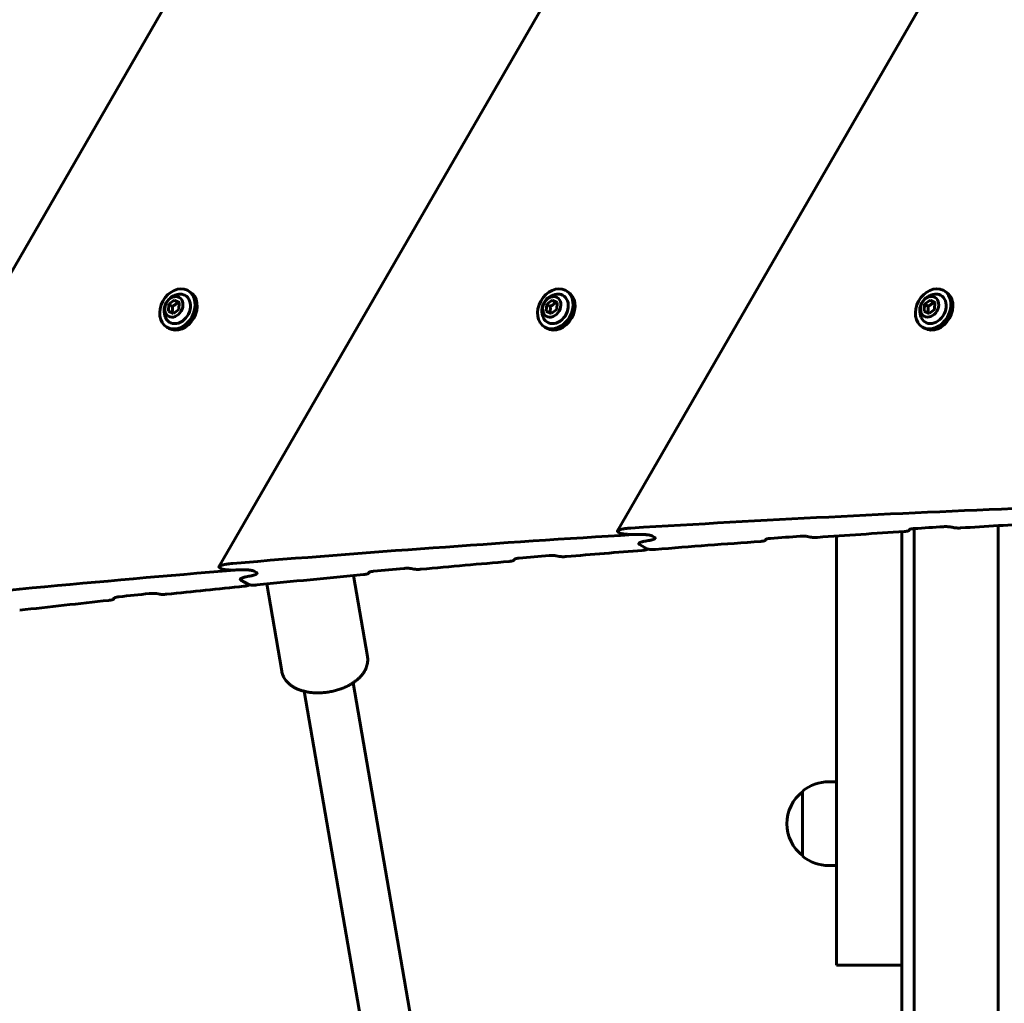
# Model space of a CAD drawing. Units: millimetres. Extents: x -9343 to 5664, y -1008 to 6424.
# Drawn here: x -6128 to -5811, y 2580 to 2897 of the extents above; entities that cross this region are included whole.
import ezdxf

# ---------------------------------------------------------------- set-up
doc = ezdxf.new("R2010")
doc.units = ezdxf.units.MM
doc.linetypes.add('K5LT_BASIC', pattern=[0])

msp = doc.modelspace()

# ---------------------------------------------------------------- linework, layer by layer
at = {"linetype": 'K5LT_BASIC', "lineweight": 60}
for p, q in [((-5353.65, 4161.18), (-6193.76, 2706)), ((-5301.16, 4041.34), (-6063.73, 2720.47)), ((-5246.96, 3924.47), (-5935.42, 2731.98)), ((-6073.72, 2809.39), (-6073.07, 2809.02)), ((-5952.04, 2809.4), (-5951.39, 2809.02)), ((-5830.36, 2809.41), (-5829.71, 2809.03)), ((-6079.86, 2804.98), (-6078.12, 2806.33)), ((-6078.12, 2806.33), (-6076.99, 2805.68)), ((-6078.12, 2806.33), (-6076.51, 2805.52)), ((-5958.19, 2804.98), (-5956.44, 2806.34)), ((-5956.44, 2806.34), (-5955.31, 2805.69)), ((-5956.44, 2806.34), (-5954.83, 2805.52)), ((-5836.51, 2804.99), (-5834.76, 2806.35)), ((-5834.76, 2806.35), (-5833.64, 2805.7)), ((-5834.76, 2806.35), (-5833.16, 2805.53)), ((-6080, 2802.81), (-6079.86, 2804.98)), ((-6079.86, 2804.98), (-6078.74, 2804.33)), ((-6076.65, 2803.35), (-6078.4, 2801.99)), ((-6076.51, 2805.52), (-6076.65, 2803.35)), ((-5958.33, 2802.81), (-5958.19, 2804.98)), ((-5958.19, 2804.98), (-5957.06, 2804.33)), ((-5954.97, 2803.35), (-5956.72, 2802)), ((-5954.83, 2805.52), (-5954.97, 2803.35)), ((-5836.65, 2802.82), (-5836.51, 2804.99)), ((-5836.51, 2804.99), (-5835.38, 2804.34)), ((-5833.3, 2803.36), (-5835.04, 2802.01)), ((-5833.16, 2805.53), (-5833.3, 2803.36)), ((-6078.4, 2801.99), (-6080, 2802.81)), ((-5956.72, 2802), (-5958.33, 2802.81)), ((-5835.04, 2802.01), (-5836.65, 2802.82)), ((-6080.52, 2797.62), (-6079.87, 2797.24)), ((-5958.84, 2797.62), (-5958.19, 2797.25)), ((-5837.16, 2797.63), (-5836.51, 2797.25)), ((-5812.84, 1045.26), (-5812.84, 2733.68)), ((-5935.25, 2731.64), (-5934.76, 2731.36)), ((-5924.22, 2730.36), (-5923.46, 2729.92)), ((-5924.22, 2730.36), (-5923.46, 2729.92)), ((-5864.84, 2730.35), (-5864.84, 2613.4)), ((-5843.84, 2731.75), (-5843.84, 2613.4)), ((-5841.36, 2732.48), (-5841.56, 2732.13)), ((-5839.84, 1911.03), (-5839.84, 2732.75)), ((-5928.54, 2728), (-5928.54, 2728)), ((-5928.54, 2728), (-5928.54, 2728)), ((-5928.36, 2727.67), (-5925.86, 2726.22)), ((-5928.36, 2727.67), (-5925.86, 2726.22)), ((-5923.29, 2729.59), (-5923.29, 2729.59)), ((-5887.58, 2729.32), (-5887.78, 2728.97)), ((-5925.74, 2726.17), (-5925.79, 2726.09)), ((-5968.56, 2722.9), (-5968.77, 2722.54)), ((-6063.56, 2720.13), (-6063.08, 2719.85)), ((-6052.43, 2719.02), (-6051.68, 2718.59)), ((-6052.43, 2719.02), (-6051.68, 2718.59)), ((-6051.51, 2718.25), (-6051.51, 2718.25)), ((-6015.93, 2691.58), (-6020.42, 2717.62)), ((-6015.38, 2718.69), (-6015.59, 2718.33)), ((-6056.85, 2716.5), (-6056.85, 2716.5)), ((-6056.85, 2716.5), (-6056.85, 2716.5)), ((-6056.68, 2716.16), (-6054.17, 2714.71)), ((-6056.68, 2716.16), (-6054.17, 2714.71)), ((-6054.06, 2714.66), (-6054.11, 2714.58)), ((-6043.52, 2686.82), (-6048.37, 2714.9)), ((-6097.44, 2710.42), (-6097.66, 2710.04)), ((-6020.54, 2683.06), (-5907.68, 2029.43)), ((-6036.31, 2680.34), (-5923.44, 2026.71)), ((-5867.34, 2651.19), (-5864.84, 2651.19)), ((-5875.82, 2648.19), (-5875.82, 2627.19)), ((-5867.34, 2624.19), (-5864.84, 2624.19)), ((-5864.84, 2613.4), (-5864.84, 2592.07)), ((-5843.84, 2613.4), (-5843.84, 2592.07)), ((-5864.84, 2592.07), (-5843.84, 2592.07)), ((-5843.84, 1918.56), (-5843.84, 2592.07))]:
    msp.add_line(p, q, dxfattribs=at)
for centre, radius, start, end in [((-6076.04, 2802.88), 5.38, 96.1113, 203.8885), ((-5954.36, 2802.89), 5.38, 96.1113, 203.8885), ((-5832.69, 2802.9), 5.38, 96.1113, 203.8885), ((-5867.34, 2637.69), 13.5, 90, 128.9424), ((-5867.84, 2637.69), 13, 127.8976, 180), ((-5867.84, 2637.69), 13, 180, 232.1024), ((-5867.34, 2637.69), 13.5, 231.0576, 270)]:
    msp.add_arc(centre, radius, start, end, dxfattribs=at)
for centre, major_axis, ratio, start_param, end_param in [((-6077.12, 2803.5), (3.4, 5.89), 0.779601, 0.041961, 3.141593), ((-6077.12, 2803.5), (3.4, 5.89), 0.779601, 3.141593, 6.283185), ((-6077.12, 2803.5), (3.4, 5.89), 0.779601, 0, 0.041961), ((-5955.44, 2803.51), (3.4, 5.89), 0.779601, 0.041961, 3.141593), ((-5955.44, 2803.51), (3.4, 5.89), 0.779601, 3.141593, 6.283185), ((-5955.44, 2803.51), (3.4, 5.89), 0.779601, 0, 0.041961), ((-5833.76, 2803.52), (3.4, 5.89), 0.779601, 0.041961, 3.141593), ((-5833.76, 2803.52), (3.4, 5.89), 0.779601, 3.141593, 6.283185), ((-5833.76, 2803.52), (3.4, 5.89), 0.779601, 0, 0.041961), ((-6077.12, 2803.5), (2.5, 4.33), 0.779601, 2.624481, 6.325147), ((-6076.47, 2803.13), (3.4, 5.89), 0.779601, 3.141593, 6.283185), ((-6077.12, 2803.5), (2.5, 4.33), 0.779601, 0.041961, 0.517112), ((-5955.44, 2803.51), (2.5, 4.33), 0.779601, 2.624481, 6.325147), ((-5954.79, 2803.14), (3.4, 5.89), 0.779601, 3.141593, 6.283185), ((-5955.44, 2803.51), (2.5, 4.33), 0.779601, 0.041961, 0.517112), ((-5833.76, 2803.52), (2.5, 4.33), 0.779601, 2.624481, 6.325147), ((-5833.11, 2803.14), (3.4, 5.89), 0.779601, 3.141593, 6.283185), ((-5833.76, 2803.52), (2.5, 4.33), 0.779601, 0.041961, 0.517112), ((-7057.64, -5229.68), (4197.51, 7270.27), 0.780287, 0.458392, 0.476694), ((-7139.55, -5182.39), (4197.5, 7270.28), 0.752661, 0.463354, 0.464759), ((-4520.24, -6694.65), (11335.34, -6544.24), 0.641387, -4.249417, -4.249341), ((-7138.39, -5183.06), (4197.5, 7270.28), 0.752661, 0.459134, 0.462711), ((-7054.3, -5231.61), (4197.51, 7270.27), 0.780287, 0.477075, 0.495556), ((-7139.55, -5182.39), (4197.5, 7270.28), 0.752661, 0.470167, 0.471576), ((-4484.56, -6715.25), (11335.34, -6544.24), 0.641387, -4.242605, -4.242529), ((-7138.39, -5183.06), (4197.5, 7270.28), 0.752661, 0.465402, 0.469522), ((-9768.44, -3664.6), (4197.35, 7270.37), 0.053798, -0.465119, -0.465044), ((-7599.71, -4916.72), (-4197.46, -7270.3), 0.615787, 3.618407, 3.61867), ((-7599.71, -4916.72), (-4197.46, -7270.3), 0.615787, 3.618407, 3.61867), ((-7138.39, -5183.06), (4197.5, 7270.28), 0.752661, 0.472222, 0.477216), ((-9804.12, -3644), (4197.35, 7270.37), 0.053798, -0.471938, -0.471863), ((-7139.55, -5182.39), (4197.5, 7270.28), 0.752661, 0.482085, 0.483503), ((-4422.46, -6751.1), (11335.34, -6544.24), 0.641387, -4.230689, -4.230613), ((-7138.39, -5183.06), (4197.5, 7270.28), 0.752661, 0.477825, 0.481436), ((-7138.39, -5183.06), (4197.5, 7270.28), 0.752661, 0.484153, 0.488312), ((-9866.22, -3608.15), (4197.35, 7270.37), 0.053798, -0.483867, -0.483791), ((-7050.95, -5233.55), (4197.51, 7270.27), 0.780287, 0.49594, 0.514612), ((-7616.3, -4907.14), (-4197.46, -7270.3), 0.615787, 3.63727, 3.637536), ((-7616.3, -4907.14), (-4197.46, -7270.3), 0.615787, 3.63727, 3.637536), ((-7138.39, -5183.06), (4197.5, 7270.28), 0.752661, 0.49104, 0.496083), ((-9901.89, -3587.55), (4197.35, 7270.37), 0.053798, -0.490753, -0.490676), ((-7139.55, -5182.39), (4197.5, 7270.28), 0.752661, 0.488964, 0.490387), ((-4386.79, -6771.7), (11335.34, -6544.24), 0.641387, -4.223811, -4.223735), ((-7138.39, -5183.06), (4197.5, 7270.28), 0.752661, 0.496698, 0.500345), ((-7139.55, -5182.39), (4197.5, 7270.28), 0.752661, 0.501001, 0.502433), ((-4324.68, -6807.56), (11335.34, -6544.24), 0.641387, -4.211777, -4.2117), ((-7138.39, -5183.06), (4197.5, 7270.28), 0.752661, 0.50309, 0.507293), ((-9964, -3551.69), (4197.35, 7270.37), 0.053798, -0.502801, -0.502725)]:
    msp.add_ellipse(centre, major_axis=major_axis, ratio=ratio, start_param=start_param, end_param=end_param, dxfattribs=at)
for centre in [(-6078.26, 2804.16), (-5956.58, 2804.17), (-5834.9, 2804.18)]:
    msp.add_ellipse(centre, major_axis=(1.75, 3.03), ratio=0.779601, dxfattribs=at)
for points, knots in [([(-6078.74, 2804.33), (-6078.73, 2804.22), (-6078.71, 2803.99), (-6078.7, 2803.69), (-6078.7, 2803.42), (-6078.7, 2803.21), (-6078.72, 2803), (-6078.74, 2802.81), (-6078.79, 2802.54), (-6078.83, 2802.35), (-6078.86, 2802.22)], [0, 0, 0, 0, 1.605768, 3.360343, 4.381936, 5.70692, 6.616136, 7.694838, 8.731653, 11, 11, 11, 11]), ([(-6076.99, 2805.68), (-6077.09, 2805.57), (-6077.24, 2805.41), (-6077.46, 2805.2), (-6077.64, 2805.05), (-6077.84, 2804.89), (-6078.07, 2804.73), (-6078.36, 2804.54), (-6078.6, 2804.4), (-6078.74, 2804.33)], [0, 0, 0, 0, 2.235811, 3.137401, 4.296491, 5.404468, 6.543365, 7.976689, 10, 10, 10, 10]), ([(-6076.52, 2805.44), (-6076.64, 2805.5), (-6076.79, 2805.58), (-6076.95, 2805.66), (-6076.99, 2805.68)], [0, 0, 0, 0, 3.880793, 5, 5, 5, 5]), ([(-5957.06, 2804.33), (-5957.05, 2804.22), (-5957.03, 2804), (-5957.02, 2803.7), (-5957.02, 2803.43), (-5957.03, 2803.22), (-5957.05, 2803.01), (-5957.07, 2802.82), (-5957.11, 2802.55), (-5957.15, 2802.36), (-5957.18, 2802.23)], [0, 0, 0, 0, 1.605768, 3.360343, 4.381936, 5.70692, 6.616136, 7.694838, 8.731653, 11, 11, 11, 11]), ([(-5955.31, 2805.69), (-5955.41, 2805.58), (-5955.56, 2805.42), (-5955.79, 2805.21), (-5955.96, 2805.05), (-5956.16, 2804.9), (-5956.39, 2804.73), (-5956.69, 2804.54), (-5956.92, 2804.41), (-5957.06, 2804.33)], [0, 0, 0, 0, 2.235811, 3.137401, 4.296491, 5.404468, 6.543365, 7.976689, 10, 10, 10, 10]), ([(-5954.84, 2805.44), (-5954.96, 2805.5), (-5955.12, 2805.59), (-5955.28, 2805.67), (-5955.31, 2805.69)], [0, 0, 0, 0, 3.880793, 5, 5, 5, 5]), ([(-5835.38, 2804.34), (-5835.37, 2804.23), (-5835.35, 2804), (-5835.34, 2803.71), (-5835.34, 2803.44), (-5835.35, 2803.23), (-5835.37, 2803.01), (-5835.39, 2802.83), (-5835.43, 2802.56), (-5835.47, 2802.37), (-5835.5, 2802.24)], [0, 0, 0, 0, 1.605768, 3.360343, 4.381936, 5.70692, 6.616136, 7.694838, 8.731653, 11, 11, 11, 11]), ([(-5833.64, 2805.7), (-5833.74, 2805.58), (-5833.89, 2805.42), (-5834.11, 2805.21), (-5834.28, 2805.06), (-5834.48, 2804.9), (-5834.71, 2804.74), (-5835.01, 2804.55), (-5835.24, 2804.42), (-5835.38, 2804.34)], [0, 0, 0, 0, 2.235811, 3.137401, 4.296491, 5.404468, 6.543365, 7.976689, 10, 10, 10, 10]), ([(-5833.16, 2805.45), (-5833.28, 2805.51), (-5833.44, 2805.59), (-5833.6, 2805.68), (-5833.64, 2805.7)], [0, 0, 0, 0, 3.880793, 5, 5, 5, 5]), ([(-5830.39, 2733.35), (-5830.21, 2733.36), (-5829.97, 2733.37), (-5829.64, 2733.37), (-5829.42, 2733.37), (-5829.19, 2733.36), (-5829, 2733.36), (-5828.83, 2733.34), (-5828.68, 2733.33), (-5828.52, 2733.32), (-5828.34, 2733.3), (-5828.18, 2733.27), (-5828.1, 2733.25), (-5828.08, 2733.25)], [0, 0, 0, 0, 3.621345, 4.743441, 6.338795, 7.768341, 8.763934, 9.80597, 10.683825, 11.342687, 12.625987, 13.633979, 14, 14, 14, 14]), ([(-5935.42, 2731.98), (-5935.43, 2731.96), (-5935.44, 2731.93), (-5935.45, 2731.89), (-5935.44, 2731.84), (-5935.42, 2731.79), (-5935.37, 2731.74), (-5935.32, 2731.69), (-5935.28, 2731.66), (-5935.25, 2731.64)], [0, 0, 0, 0, 1.884957, 2.897322, 4.00748, 6.316529, 7.402363, 8.347262, 10, 10, 10, 10]), ([(-5931.07, 2732.91), (-5931.42, 2732.89), (-5931.93, 2732.85), (-5932.57, 2732.78), (-5933, 2732.73), (-5933.4, 2732.67), (-5933.76, 2732.6), (-5934.03, 2732.55), (-5934.23, 2732.5), (-5934.39, 2732.46), (-5934.55, 2732.42), (-5934.71, 2732.37), (-5934.85, 2732.32), (-5934.96, 2732.28), (-5935.05, 2732.24), (-5935.14, 2732.2), (-5935.24, 2732.14), (-5935.33, 2732.08), (-5935.38, 2732.03), (-5935.41, 2731.99), (-5935.42, 2731.98)], [0, 0, 0, 0, 3.950676, 5.80801, 7.586146, 9.29747, 10.889271, 12.358846, 13.042924, 13.896969, 14.711466, 15.485472, 16.501652, 17.081726, 17.622708, 18.124192, 19.046717, 19.735051, 20.532977, 21, 21, 21, 21]), ([(-5934.76, 2731.36), (-5934.71, 2731.33), (-5934.6, 2731.28), (-5934.44, 2731.23), (-5934.3, 2731.19), (-5934.2, 2731.16), (-5934.01, 2731.11), (-5933.74, 2731.06), (-5933.48, 2731.02), (-5933.2, 2730.98), (-5932.97, 2730.96), (-5932.64, 2730.92), (-5932.26, 2730.89), (-5931.79, 2730.87), (-5931.27, 2730.85), (-5930.65, 2730.84), (-5930.05, 2730.84), (-5929.64, 2730.86), (-5929.49, 2730.86)], [0, 0, 0, 0, 0.871343, 1.663421, 1.900163, 2.387195, 2.795461, 3.895828, 5.098094, 5.450949, 6.6509, 7.424174, 8.862131, 10.464841, 12.303048, 14.387473, 17.215503, 19, 19, 19, 19]), ([(-5924.22, 2730.36), (-5924.27, 2730.39), (-5924.38, 2730.44), (-5924.54, 2730.49), (-5924.67, 2730.53), (-5924.78, 2730.56), (-5924.97, 2730.61), (-5925.23, 2730.66), (-5925.5, 2730.7), (-5925.77, 2730.74), (-5926, 2730.76), (-5926.34, 2730.8), (-5926.72, 2730.83), (-5927.2, 2730.85), (-5927.72, 2730.87), (-5928.24, 2730.88), (-5928.75, 2730.88), (-5929.25, 2730.87), (-5929.79, 2730.85), (-5930.17, 2730.83), (-5930.37, 2730.82)], [0, 0, 0, 0, 0.815533, 1.556882, 1.778464, 2.234326, 2.61648, 3.646567, 4.772215, 5.102604, 6.226178, 6.95027, 8.30264, 9.832956, 11.58972, 13.507402, 15.130678, 16.827611, 18.748202, 21, 21, 21, 21]), ([(-5929.49, 2730.86), (-5929.26, 2730.87), (-5928.95, 2730.88), (-5928.36, 2730.88), (-5927.86, 2730.88), (-5927.3, 2730.86), (-5926.93, 2730.84), (-5926.6, 2730.82), (-5926.26, 2730.79), (-5925.93, 2730.76), (-5925.64, 2730.72), (-5925.37, 2730.68), (-5925.13, 2730.64), (-5924.88, 2730.59), (-5924.73, 2730.55), (-5924.57, 2730.5), (-5924.45, 2730.46), (-5924.32, 2730.41), (-5924.26, 2730.38), (-5924.22, 2730.36)], [0, 0, 0, 0, 2.81695, 3.697395, 6.98073, 8.491593, 9.859743, 11.083923, 12.140329, 13.508442, 14.580816, 15.173086, 16.432909, 17.089403, 17.851593, 18.155492, 18.965335, 19.288184, 20, 20, 20, 20]), ([(-5876.55, 2730.28), (-5876.37, 2730.29), (-5876.13, 2730.3), (-5875.8, 2730.31), (-5875.58, 2730.31), (-5875.35, 2730.31), (-5875.16, 2730.3), (-5874.99, 2730.29), (-5874.84, 2730.28), (-5874.68, 2730.26), (-5874.5, 2730.24), (-5874.34, 2730.22), (-5874.26, 2730.2), (-5874.23, 2730.2)], [0, 0, 0, 0, 3.610931, 4.730248, 6.321791, 7.748363, 8.742327, 9.783114, 10.660803, 11.320302, 12.60884, 13.628484, 14, 14, 14, 14]), ([(-5873.33, 2730), (-5873.27, 2729.99), (-5873.15, 2729.97), (-5872.96, 2729.94), (-5872.76, 2729.92), (-5872.54, 2729.91), (-5872.29, 2729.9), (-5871.99, 2729.89), (-5871.7, 2729.89), (-5871.36, 2729.9), (-5871.14, 2729.91), (-5871.02, 2729.92)], [0, 0, 0, 0, 0.815184, 1.830609, 2.726184, 3.706177, 5.070232, 6.442382, 8.333618, 9.75364, 12, 12, 12, 12]), ([(-5843.1, 2731.8), (-5842.98, 2731.8), (-5842.76, 2731.82), (-5842.47, 2731.86), (-5842.25, 2731.89), (-5842.09, 2731.92), (-5841.96, 2731.95), (-5841.86, 2731.97), (-5841.78, 2732), (-5841.72, 2732.03), (-5841.66, 2732.05), (-5841.61, 2732.08), (-5841.58, 2732.11), (-5841.56, 2732.13), (-5841.56, 2732.13)], [0, 0, 0, 0, 2.64916, 5.138538, 6.86719, 8.416166, 9.494816, 10.622942, 11.357787, 12.181868, 13.042195, 13.801677, 14.51653, 15, 15, 15, 15]), ([(-5841.44, 2732.41), (-5841.43, 2732.42), (-5841.41, 2732.44), (-5841.38, 2732.47), (-5841.33, 2732.49), (-5841.29, 2732.51), (-5841.23, 2732.54), (-5841.16, 2732.56), (-5841.07, 2732.58), (-5840.96, 2732.61), (-5840.81, 2732.64), (-5840.59, 2732.68), (-5840.34, 2732.71), (-5840.08, 2732.73), (-5839.94, 2732.74), (-5839.89, 2732.74)], [0, 0, 0, 0, 0.811642, 1.529371, 2.154899, 2.910566, 3.640677, 4.461624, 5.458726, 6.477764, 8.165103, 9.774989, 12.514879, 14.946563, 16, 16, 16, 16]), ([(-5827.18, 2733.05), (-5827.13, 2733.04), (-5827.02, 2733.02), (-5826.86, 2733), (-5826.7, 2732.98), (-5826.56, 2732.96), (-5826.38, 2732.95), (-5826.14, 2732.94), (-5825.9, 2732.93), (-5825.61, 2732.93), (-5825.28, 2732.93), (-5825.01, 2732.94), (-5824.88, 2732.95)], [0, 0, 0, 0, 0.745642, 1.722285, 2.546081, 3.204009, 3.991957, 5.424198, 7.100773, 8.089342, 10.379347, 13, 13, 13, 13]), ([(-5928.54, 2728), (-5928.56, 2727.97), (-5928.57, 2727.92), (-5928.55, 2727.85), (-5928.53, 2727.81), (-5928.49, 2727.77), (-5928.44, 2727.72), (-5928.39, 2727.69), (-5928.36, 2727.67)], [0, 0, 0, 0, 3.3918, 4.295108, 5.54209, 6.381241, 7.816619, 9, 9, 9, 9]), ([(-5928.54, 2728), (-5928.55, 2727.97), (-5928.57, 2727.92), (-5928.55, 2727.85), (-5928.52, 2727.8), (-5928.48, 2727.75), (-5928.42, 2727.71), (-5928.38, 2727.68), (-5928.36, 2727.67)], [0, 0, 0, 0, 3.031585, 4.710112, 5.712576, 6.941451, 8.195559, 9, 9, 9, 9]), ([(-5926.69, 2728.66), (-5926.83, 2728.64), (-5927.09, 2728.59), (-5927.42, 2728.51), (-5927.68, 2728.44), (-5927.86, 2728.38), (-5928.02, 2728.33), (-5928.15, 2728.28), (-5928.26, 2728.22), (-5928.36, 2728.17), (-5928.43, 2728.12), (-5928.49, 2728.06), (-5928.52, 2728.02), (-5928.54, 2728)], [0, 0, 0, 0, 2.353201, 4.561708, 6.105517, 7.50275, 8.354457, 9.553201, 10.65249, 11.347185, 12.365972, 13.028907, 14, 14, 14, 14]), ([(-5926.69, 2728.66), (-5926.83, 2728.64), (-5927.07, 2728.59), (-5927.38, 2728.52), (-5927.61, 2728.46), (-5927.8, 2728.4), (-5927.93, 2728.36), (-5928.05, 2728.31), (-5928.16, 2728.27), (-5928.29, 2728.21), (-5928.38, 2728.16), (-5928.44, 2728.11), (-5928.49, 2728.06), (-5928.52, 2728.02), (-5928.54, 2728)], [0, 0, 0, 0, 2.596682, 4.427453, 6.147851, 7.374759, 8.663554, 9.107683, 10.378412, 11.529944, 12.607968, 13.308707, 13.995137, 15, 15, 15, 15]), ([(-5923.29, 2729.59), (-5923.3, 2729.57), (-5923.33, 2729.54), (-5923.39, 2729.48), (-5923.45, 2729.44), (-5923.56, 2729.38), (-5923.66, 2729.32), (-5923.8, 2729.27), (-5923.94, 2729.22), (-5924.13, 2729.16), (-5924.4, 2729.09), (-5924.74, 2729.01), (-5925.02, 2728.95), (-5925.14, 2728.93)], [0, 0, 0, 0, 0.877248, 1.47076, 2.371871, 3.285963, 4.556798, 5.219773, 6.611306, 7.589811, 9.228074, 11.987356, 14, 14, 14, 14]), ([(-5923.29, 2729.59), (-5923.3, 2729.57), (-5923.33, 2729.53), (-5923.39, 2729.48), (-5923.44, 2729.44), (-5923.52, 2729.39), (-5923.6, 2729.35), (-5923.7, 2729.31), (-5923.79, 2729.27), (-5923.94, 2729.22), (-5924.12, 2729.16), (-5924.42, 2729.08), (-5924.76, 2729), (-5925.03, 2728.95), (-5925.14, 2728.93)], [0, 0, 0, 0, 0.99874, 1.619292, 2.52854, 3.1231, 4.219625, 4.857539, 5.761434, 6.7019, 8.352274, 9.946876, 13.08045, 15, 15, 15, 15]), ([(-5923.46, 2729.92), (-5923.44, 2729.91), (-5923.4, 2729.88), (-5923.36, 2729.85), (-5923.32, 2729.81), (-5923.29, 2729.77), (-5923.27, 2729.72), (-5923.26, 2729.66), (-5923.28, 2729.62), (-5923.29, 2729.59)], [0, 0, 0, 0, 1.01644, 2.264946, 3.038098, 4.396308, 5.812281, 7.285726, 10, 10, 10, 10]), ([(-5923.46, 2729.92), (-5923.42, 2729.9), (-5923.36, 2729.86), (-5923.31, 2729.8), (-5923.28, 2729.75), (-5923.26, 2729.68), (-5923.27, 2729.62), (-5923.29, 2729.59)], [0, 0, 0, 0, 1.574426, 2.884822, 3.603989, 5.456324, 8, 8, 8, 8]), ([(-5889.33, 2728.62), (-5889.21, 2728.62), (-5888.99, 2728.64), (-5888.7, 2728.68), (-5888.47, 2728.72), (-5888.31, 2728.75), (-5888.18, 2728.78), (-5888.09, 2728.8), (-5888.01, 2728.83), (-5887.94, 2728.86), (-5887.88, 2728.88), (-5887.83, 2728.91), (-5887.8, 2728.94), (-5887.78, 2728.96), (-5887.78, 2728.97)], [0, 0, 0, 0, 2.641156, 5.124102, 6.848587, 8.394305, 9.471161, 10.597904, 11.332439, 12.157208, 13.019748, 13.784419, 14.508198, 15, 15, 15, 15]), ([(-5887.65, 2729.25), (-5887.64, 2729.26), (-5887.63, 2729.28), (-5887.58, 2729.31), (-5887.53, 2729.34), (-5887.48, 2729.36), (-5887.42, 2729.39), (-5887.35, 2729.41), (-5887.24, 2729.44), (-5887.11, 2729.47), (-5886.93, 2729.5), (-5886.67, 2729.54), (-5886.38, 2729.58), (-5886.17, 2729.59), (-5886.1, 2729.6)], [0, 0, 0, 0, 0.750661, 1.496531, 2.308974, 2.971852, 3.55188, 4.400382, 5.507558, 6.826537, 8.150327, 10.23171, 13.525392, 15, 15, 15, 15]), ([(-5957.44, 2724.03), (-5957.26, 2724.05), (-5957.02, 2724.06), (-5956.69, 2724.07), (-5956.46, 2724.07), (-5956.24, 2724.07), (-5956.05, 2724.07), (-5955.88, 2724.06), (-5955.73, 2724.05), (-5955.56, 2724.04), (-5955.39, 2724.02), (-5955.22, 2724), (-5955.14, 2723.98), (-5955.11, 2723.97)], [0, 0, 0, 0, 3.592354, 4.706698, 6.291435, 7.712698, 8.703755, 9.742314, 10.619706, 11.280338, 12.578204, 13.48355, 14, 14, 14, 14]), ([(-5954.2, 2723.79), (-5954.14, 2723.78), (-5954.02, 2723.76), (-5953.83, 2723.73), (-5953.63, 2723.72), (-5953.41, 2723.7), (-5953.16, 2723.69), (-5952.85, 2723.69), (-5952.56, 2723.69), (-5952.21, 2723.71), (-5952, 2723.72), (-5951.87, 2723.73)], [0, 0, 0, 0, 0.807303, 1.812536, 2.6989, 3.668563, 5.019287, 6.384321, 8.40139, 9.719366, 12, 12, 12, 12]), ([(-5927.35, 2725.73), (-5927.22, 2725.74), (-5927.01, 2725.76), (-5926.74, 2725.79), (-5926.55, 2725.82), (-5926.38, 2725.86), (-5926.25, 2725.88), (-5926.13, 2725.91), (-5926.04, 2725.94), (-5925.96, 2725.97), (-5925.9, 2726), (-5925.86, 2726.03), (-5925.81, 2726.06), (-5925.8, 2726.08), (-5925.79, 2726.09)], [0, 0, 0, 0, 2.782246, 4.726183, 6.541878, 7.650535, 9.14321, 10.026367, 11.184419, 12.1361, 12.669382, 13.54233, 14.264923, 15, 15, 15, 15]), ([(-5925.79, 2726.09), (-5925.78, 2726.1), (-5925.78, 2726.11), (-5925.78, 2726.13), (-5925.78, 2726.15), (-5925.79, 2726.17), (-5925.8, 2726.19), (-5925.82, 2726.2), (-5925.84, 2726.22), (-5925.86, 2726.22)], [0, 0, 0, 0, 1.784646, 3.209062, 4.762378, 6.22819, 7.303255, 8.254933, 10, 10, 10, 10]), ([(-5925.86, 2726.22), (-5925.84, 2726.21), (-5925.79, 2726.19), (-5925.73, 2726.17), (-5925.66, 2726.15), (-5925.59, 2726.13), (-5925.51, 2726.11), (-5925.41, 2726.1), (-5925.32, 2726.08), (-5925.2, 2726.07), (-5925.1, 2726.06), (-5924.95, 2726.04), (-5924.79, 2726.03), (-5924.57, 2726.02), (-5924.31, 2726.01), (-5923.96, 2726.02), (-5923.59, 2726.03), (-5923.34, 2726.04), (-5923.21, 2726.05)], [0, 0, 0, 0, 0.681272, 1.261137, 1.481681, 2.209827, 2.670255, 3.151609, 4.15284, 4.503888, 5.451693, 6.191182, 7.535605, 8.569834, 10.735528, 12.972817, 16.035326, 19, 19, 19, 19]), ([(-6059.31, 2721.53), (-6059.66, 2721.5), (-6060.17, 2721.45), (-6060.81, 2721.37), (-6061.25, 2721.3), (-6061.66, 2721.23), (-6062.02, 2721.16), (-6062.34, 2721.09), (-6062.62, 2721.01), (-6062.86, 2720.94), (-6063.07, 2720.87), (-6063.25, 2720.8), (-6063.39, 2720.74), (-6063.49, 2720.68), (-6063.56, 2720.64), (-6063.61, 2720.6), (-6063.65, 2720.57), (-6063.69, 2720.53), (-6063.72, 2720.5), (-6063.73, 2720.47)], [0, 0, 0, 0, 3.725741, 5.482007, 7.166265, 8.789558, 10.301223, 11.697391, 12.961386, 14.136449, 15.196758, 16.163204, 17.035033, 17.854596, 18.244093, 18.615078, 18.978779, 19.327953, 20, 20, 20, 20]), ([(-5970.34, 2722.17), (-5970.22, 2722.18), (-5969.99, 2722.2), (-5969.7, 2722.24), (-5969.48, 2722.28), (-5969.32, 2722.31), (-5969.18, 2722.34), (-5969.09, 2722.37), (-5969, 2722.4), (-5968.94, 2722.43), (-5968.87, 2722.46), (-5968.82, 2722.49), (-5968.79, 2722.52), (-5968.77, 2722.54), (-5968.77, 2722.54)], [0, 0, 0, 0, 2.626891, 5.098342, 6.815383, 8.355289, 9.428945, 10.553219, 11.287198, 12.113196, 12.979682, 13.753612, 14.493314, 15, 15, 15, 15]), ([(-5968.64, 2722.83), (-5968.63, 2722.85), (-5968.61, 2722.87), (-5968.58, 2722.89), (-5968.55, 2722.91), (-5968.51, 2722.93), (-5968.45, 2722.96), (-5968.37, 2722.99), (-5968.27, 2723.02), (-5968.15, 2723.05), (-5968.05, 2723.08), (-5967.9, 2723.11), (-5967.65, 2723.15), (-5967.36, 2723.19), (-5967.14, 2723.21), (-5967.07, 2723.21)], [0, 0, 0, 0, 0.78129, 1.556767, 1.894809, 2.46344, 3.27589, 4.130341, 5.432235, 6.689859, 7.739015, 8.58467, 10.840082, 14.39525, 16, 16, 16, 16]), ([(-6063.73, 2720.47), (-6063.74, 2720.45), (-6063.76, 2720.41), (-6063.76, 2720.36), (-6063.75, 2720.32), (-6063.73, 2720.27), (-6063.69, 2720.23), (-6063.64, 2720.18), (-6063.6, 2720.15), (-6063.56, 2720.13)], [0, 0, 0, 0, 2.315285, 3.466852, 4.851915, 6.216629, 7.561022, 8.435338, 10, 10, 10, 10]), ([(-6063.08, 2719.85), (-6063.03, 2719.82), (-6062.91, 2719.77), (-6062.76, 2719.72), (-6062.62, 2719.68), (-6062.52, 2719.65), (-6062.33, 2719.61), (-6062.07, 2719.56), (-6061.81, 2719.53), (-6061.54, 2719.49), (-6061.31, 2719.47), (-6060.98, 2719.44), (-6060.61, 2719.42), (-6060.14, 2719.4), (-6059.61, 2719.39), (-6058.97, 2719.39), (-6058.34, 2719.41), (-6057.91, 2719.43), (-6057.75, 2719.44)], [0, 0, 0, 0, 0.856034, 1.634085, 1.866609, 2.344587, 2.744899, 3.821936, 4.995316, 5.339276, 6.508401, 7.261561, 8.667109, 10.253998, 12.101176, 14.229156, 17.146892, 19, 19, 19, 19]), ([(-6052.43, 2719.02), (-6052.48, 2719.05), (-6052.59, 2719.11), (-6052.75, 2719.16), (-6052.88, 2719.2), (-6052.98, 2719.22), (-6053.13, 2719.26), (-6053.29, 2719.29), (-6053.51, 2719.32), (-6053.72, 2719.35), (-6053.98, 2719.39), (-6054.22, 2719.41), (-6054.47, 2719.43), (-6054.7, 2719.45), (-6054.98, 2719.46), (-6055.26, 2719.47), (-6055.63, 2719.48), (-6056.05, 2719.49), (-6056.53, 2719.48), (-6057.12, 2719.47), (-6057.82, 2719.44), (-6058.37, 2719.4), (-6058.65, 2719.38)], [0, 0, 0, 0, 0.877221, 1.674536, 1.912811, 2.378651, 2.733689, 3.556603, 4.000255, 5.00408, 5.681261, 6.706814, 7.486393, 8.216292, 9.033718, 10.44778, 11.150855, 13.00212, 14.980511, 16.445654, 19.593615, 23, 23, 23, 23]), ([(-6057.75, 2719.44), (-6057.51, 2719.45), (-6057.18, 2719.47), (-6056.54, 2719.48), (-6056.01, 2719.49), (-6055.43, 2719.48), (-6055.04, 2719.46), (-6054.69, 2719.45), (-6054.34, 2719.42), (-6054.01, 2719.39), (-6053.73, 2719.36), (-6053.48, 2719.32), (-6053.27, 2719.29), (-6053.04, 2719.24), (-6052.87, 2719.19), (-6052.7, 2719.14), (-6052.56, 2719.09), (-6052.47, 2719.04), (-6052.43, 2719.02)], [0, 0, 0, 0, 2.861048, 3.744602, 7.006461, 8.497708, 9.838717, 11.030143, 12.046845, 13.346989, 14.339414, 14.870749, 15.773911, 16.432544, 17.223204, 17.589304, 18.387205, 19, 19, 19, 19]), ([(-6051.51, 2718.25), (-6051.53, 2718.23), (-6051.56, 2718.19), (-6051.61, 2718.14), (-6051.66, 2718.1), (-6051.72, 2718.06), (-6051.8, 2718.02), (-6051.9, 2717.97), (-6052.01, 2717.92), (-6052.17, 2717.85), (-6052.38, 2717.78), (-6052.73, 2717.68), (-6053.08, 2717.6), (-6053.33, 2717.55), (-6053.39, 2717.53)], [0, 0, 0, 0, 1.010612, 1.718969, 2.456487, 2.926816, 3.667945, 4.732587, 5.720368, 6.532354, 8.488114, 10.417714, 13.861238, 15, 15, 15, 15]), ([(-6051.51, 2718.25), (-6051.53, 2718.23), (-6051.55, 2718.19), (-6051.62, 2718.13), (-6051.69, 2718.08), (-6051.79, 2718.02), (-6051.9, 2717.96), (-6052.02, 2717.91), (-6052.18, 2717.85), (-6052.4, 2717.78), (-6052.67, 2717.7), (-6053.01, 2717.61), (-6053.25, 2717.56), (-6053.39, 2717.53)], [0, 0, 0, 0, 0.981884, 1.533068, 2.53951, 3.512322, 4.415111, 5.267704, 6.452524, 7.842703, 9.92042, 11.612722, 14, 14, 14, 14]), ([(-6051.68, 2718.59), (-6051.64, 2718.57), (-6051.58, 2718.52), (-6051.52, 2718.47), (-6051.49, 2718.41), (-6051.48, 2718.34), (-6051.49, 2718.28), (-6051.51, 2718.25)], [0, 0, 0, 0, 1.555171, 2.849419, 3.914986, 5.295064, 8, 8, 8, 8]), ([(-6051.68, 2718.59), (-6051.64, 2718.57), (-6051.58, 2718.53), (-6051.53, 2718.47), (-6051.49, 2718.41), (-6051.48, 2718.34), (-6051.49, 2718.28), (-6051.51, 2718.25)], [0, 0, 0, 0, 1.477386, 2.746641, 3.799925, 5.371055, 8, 8, 8, 8]), ([(-6017.17, 2717.93), (-6017.05, 2717.94), (-6016.83, 2717.97), (-6016.54, 2718.01), (-6016.31, 2718.05), (-6016.15, 2718.08), (-6016.02, 2718.12), (-6015.92, 2718.15), (-6015.84, 2718.18), (-6015.77, 2718.2), (-6015.7, 2718.23), (-6015.65, 2718.27), (-6015.61, 2718.3), (-6015.6, 2718.32), (-6015.59, 2718.33)], [0, 0, 0, 0, 2.618517, 5.08319, 6.795842, 8.332323, 9.404093, 10.52691, 11.26056, 12.087282, 12.956091, 13.735471, 14.484546, 15, 15, 15, 15]), ([(-6015.46, 2718.62), (-6015.45, 2718.63), (-6015.43, 2718.65), (-6015.4, 2718.68), (-6015.36, 2718.71), (-6015.31, 2718.73), (-6015.24, 2718.76), (-6015.16, 2718.79), (-6015.03, 2718.83), (-6014.89, 2718.86), (-6014.7, 2718.9), (-6014.42, 2718.95), (-6014.13, 2718.99), (-6013.93, 2719.01), (-6013.88, 2719.01)], [0, 0, 0, 0, 0.725945, 1.448703, 1.866405, 2.668311, 3.361914, 4.399995, 5.433175, 7.062847, 8.443525, 10.539163, 14.020679, 15, 15, 15, 15]), ([(-6004.2, 2719.91), (-6004.03, 2719.93), (-6003.79, 2719.95), (-6003.43, 2719.96), (-6003.18, 2719.96), (-6002.96, 2719.96), (-6002.77, 2719.96), (-6002.59, 2719.95), (-6002.36, 2719.94), (-6002.15, 2719.92), (-6001.98, 2719.89), (-6001.9, 2719.88), (-6001.87, 2719.87)], [0, 0, 0, 0, 3.325618, 4.35764, 6.277744, 7.548288, 8.060968, 9.344707, 10.452742, 11.663006, 12.513133, 13, 13, 13, 13]), ([(-6000.95, 2719.69), (-6000.9, 2719.68), (-6000.77, 2719.66), (-6000.59, 2719.64), (-6000.38, 2719.62), (-6000.19, 2719.61), (-5999.98, 2719.6), (-5999.77, 2719.6), (-5999.52, 2719.6), (-5999.27, 2719.61), (-5998.96, 2719.62), (-5998.74, 2719.64), (-5998.62, 2719.65)], [0, 0, 0, 0, 0.844566, 1.927212, 2.91126, 4.000894, 4.931029, 6.367546, 7.37184, 9.104674, 10.622885, 13, 13, 13, 13]), ([(-6056.85, 2716.5), (-6056.87, 2716.46), (-6056.88, 2716.42), (-6056.87, 2716.35), (-6056.85, 2716.31), (-6056.82, 2716.27), (-6056.77, 2716.22), (-6056.72, 2716.18), (-6056.68, 2716.16)], [0, 0, 0, 0, 3.108324, 4.004784, 5.29006, 6.168658, 7.267941, 9, 9, 9, 9]), ([(-6056.85, 2716.5), (-6056.87, 2716.47), (-6056.88, 2716.42), (-6056.87, 2716.35), (-6056.85, 2716.31), (-6056.81, 2716.26), (-6056.76, 2716.21), (-6056.71, 2716.17), (-6056.68, 2716.16)], [0, 0, 0, 0, 3.006501, 4.129778, 5.252571, 6.524392, 7.925642, 9, 9, 9, 9]), ([(-6054.97, 2717.22), (-6055.11, 2717.19), (-6055.35, 2717.14), (-6055.69, 2717.05), (-6055.96, 2716.98), (-6056.17, 2716.9), (-6056.33, 2716.85), (-6056.47, 2716.78), (-6056.59, 2716.72), (-6056.7, 2716.65), (-6056.78, 2716.59), (-6056.83, 2716.54), (-6056.84, 2716.51), (-6056.85, 2716.5)], [0, 0, 0, 0, 2.403398, 4.098399, 6.193214, 7.588368, 8.430576, 9.596239, 10.894508, 11.704124, 12.75437, 13.764796, 14, 14, 14, 14]), ([(-6054.97, 2717.22), (-6055.11, 2717.19), (-6055.38, 2717.13), (-6055.72, 2717.05), (-6055.99, 2716.97), (-6056.17, 2716.9), (-6056.33, 2716.85), (-6056.46, 2716.79), (-6056.57, 2716.73), (-6056.67, 2716.67), (-6056.74, 2716.62), (-6056.8, 2716.56), (-6056.83, 2716.52), (-6056.85, 2716.5)], [0, 0, 0, 0, 2.387569, 4.62156, 6.177436, 7.577477, 8.426244, 9.616142, 10.701708, 11.385961, 12.389325, 13.042582, 14, 14, 14, 14]), ([(-6055.69, 2714.17), (-6055.56, 2714.18), (-6055.33, 2714.21), (-6055.09, 2714.25), (-6054.9, 2714.28), (-6054.76, 2714.31), (-6054.61, 2714.35), (-6054.52, 2714.37), (-6054.43, 2714.4), (-6054.35, 2714.43), (-6054.27, 2714.46), (-6054.21, 2714.49), (-6054.16, 2714.52), (-6054.13, 2714.55), (-6054.11, 2714.57), (-6054.11, 2714.58)], [0, 0, 0, 0, 3.202415, 5.419113, 6.117608, 8.1173, 9.304588, 10.363295, 10.8427, 12.165793, 13.255726, 13.881458, 14.744412, 15.268718, 16, 16, 16, 16]), ([(-6054.17, 2714.71), (-6054.15, 2714.7), (-6054.11, 2714.68), (-6054.05, 2714.66), (-6053.98, 2714.64), (-6053.89, 2714.62), (-6053.77, 2714.6), (-6053.65, 2714.58), (-6053.53, 2714.57), (-6053.42, 2714.56), (-6053.28, 2714.55), (-6053.12, 2714.54), (-6052.88, 2714.53), (-6052.63, 2714.53), (-6052.26, 2714.54), (-6051.89, 2714.56), (-6051.61, 2714.58), (-6051.5, 2714.59)], [0, 0, 0, 0, 0.633739, 1.173071, 1.378304, 2.058477, 2.854163, 3.669035, 4.364412, 4.987432, 5.669655, 6.927561, 8.11282, 10.164492, 11.861342, 15.538813, 18, 18, 18, 18]), ([(-6054.11, 2714.58), (-6054.1, 2714.59), (-6054.1, 2714.6), (-6054.1, 2714.63), (-6054.1, 2714.65), (-6054.12, 2714.67), (-6054.14, 2714.69), (-6054.16, 2714.7), (-6054.17, 2714.71)], [0, 0, 0, 0, 2.299802, 3.404844, 4.821892, 6.123951, 7.311602, 9, 9, 9, 9]), ([(-6086.17, 2711.81), (-6085.99, 2711.83), (-6085.75, 2711.85), (-6085.39, 2711.86), (-6085.14, 2711.87), (-6084.91, 2711.87), (-6084.73, 2711.87), (-6084.54, 2711.87), (-6084.31, 2711.86), (-6084.1, 2711.84), (-6083.93, 2711.82), (-6083.84, 2711.8), (-6083.81, 2711.8)], [0, 0, 0, 0, 3.30753, 4.334682, 6.246266, 7.512129, 8.023327, 9.304586, 10.413726, 11.633094, 12.500118, 13, 13, 13, 13]), ([(-6082.89, 2711.62), (-6082.84, 2711.61), (-6082.72, 2711.59), (-6082.53, 2711.57), (-6082.32, 2711.56), (-6082.11, 2711.55), (-6081.89, 2711.54), (-6081.69, 2711.54), (-6081.45, 2711.55), (-6081.19, 2711.56), (-6080.87, 2711.58), (-6080.66, 2711.6), (-6080.54, 2711.61)], [0, 0, 0, 0, 0.835932, 1.908089, 2.894002, 4.009487, 5.285939, 6.372586, 7.245329, 9.262733, 10.771924, 13, 13, 13, 13]), ([(-6099.25, 2709.62), (-6099.13, 2709.63), (-6098.91, 2709.66), (-6098.62, 2709.7), (-6098.39, 2709.75), (-6098.22, 2709.79), (-6098.09, 2709.82), (-6097.99, 2709.85), (-6097.91, 2709.88), (-6097.84, 2709.91), (-6097.77, 2709.95), (-6097.72, 2709.98), (-6097.68, 2710.01), (-6097.66, 2710.03), (-6097.66, 2710.04)], [0, 0, 0, 0, 2.603597, 5.056158, 6.760974, 8.291344, 9.359748, 10.479963, 11.213023, 12.041035, 12.913987, 13.703091, 14.468897, 15, 15, 15, 15]), ([(-6097.52, 2710.34), (-6097.51, 2710.35), (-6097.5, 2710.38), (-6097.46, 2710.4), (-6097.42, 2710.43), (-6097.37, 2710.46), (-6097.31, 2710.48), (-6097.24, 2710.51), (-6097.15, 2710.54), (-6097.02, 2710.58), (-6096.9, 2710.61), (-6096.72, 2710.65), (-6096.46, 2710.7), (-6096.18, 2710.74), (-6095.97, 2710.76), (-6095.93, 2710.77)], [0, 0, 0, 0, 0.754052, 1.504092, 1.937547, 2.770883, 3.497793, 4.334462, 5.385126, 6.479542, 8.127417, 9.007829, 11.278722, 14.95331, 16, 16, 16, 16]), ([(-6015.93, 2691.58), (-6015.89, 2691.35), (-6015.86, 2691.11), (-6015.83, 2690.63), (-6015.83, 2690.38), (-6015.85, 2689.9), (-6015.88, 2689.65), (-6015.96, 2689.16), (-6016.01, 2688.91), (-6016.15, 2688.41), (-6016.23, 2688.17), (-6016.43, 2687.67), (-6016.54, 2687.41), (-6016.8, 2686.91), (-6016.95, 2686.66), (-6017.27, 2686.16), (-6017.45, 2685.91), (-6017.85, 2685.4), (-6018.07, 2685.15), (-6018.55, 2684.66), (-6018.81, 2684.41), (-6019.25, 2684.02), (-6019.44, 2683.87), (-6019.92, 2683.5), (-6020.24, 2683.28), (-6020.56, 2683.05), (-6020.57, 2683.04), (-6020.94, 2682.8), (-6021.3, 2682.59), (-6022.05, 2682.17), (-6022.45, 2681.97), (-6023.28, 2681.58), (-6023.71, 2681.4), (-6024.6, 2681.07), (-6025.07, 2680.91), (-6026.02, 2680.62), (-6026.51, 2680.49), (-6027.51, 2680.27), (-6028.02, 2680.17), (-6029.05, 2680.01), (-6029.58, 2679.95), (-6030.61, 2679.86), (-6031.12, 2679.83), (-6032.11, 2679.82), (-6032.6, 2679.83), (-6033.55, 2679.89), (-6034.02, 2679.93), (-6034.92, 2680.05), (-6035.36, 2680.13), (-6035.96, 2680.26), (-6036.14, 2680.3), (-6036.54, 2680.4), (-6036.77, 2680.46), (-6037.33, 2680.63), (-6037.64, 2680.74), (-6038.26, 2680.97), (-6038.56, 2681.1), (-6039.13, 2681.37), (-6039.41, 2681.52), (-6039.95, 2681.84), (-6040.21, 2682.01), (-6040.71, 2682.36), (-6040.95, 2682.55), (-6041.32, 2682.89), (-6041.47, 2683.03), (-6041.81, 2683.38), (-6041.99, 2683.59), (-6042.33, 2684.02), (-6042.48, 2684.24), (-6042.76, 2684.68), (-6042.88, 2684.91), (-6043.09, 2685.36), (-6043.19, 2685.6), (-6043.34, 2686.06), (-6043.41, 2686.3), (-6043.48, 2686.63), (-6043.5, 2686.72), (-6043.52, 2686.82)], [0, 0, 0, 0, 2.470416, 2.470416, 4.953342, 4.953342, 7.474485, 7.474485, 10.059322, 10.059322, 12.731679, 12.731679, 15.514535, 15.514535, 18.427991, 18.427991, 21.486388, 21.486388, 24.69649, 24.69649, 28.056589, 28.056589, 30.243067, 30.243067, 33.662552, 33.662552, 33.825831, 33.825831, 37.526968, 37.526968, 41.333686, 41.333686, 45.237072, 45.237072, 49.2332, 49.2332, 53.323471, 53.323471, 57.515682, 57.515682, 61.766333, 61.766333, 65.905272, 65.905272, 69.944837, 69.944837, 73.889628, 73.889628, 77.73777, 77.73777, 79.33747, 79.33747, 81.481559, 81.481559, 84.570217, 84.570217, 87.607781, 87.607781, 90.645344, 90.645344, 93.682276, 93.682276, 96.71719, 96.71719, 98.755228, 98.755228, 101.607849, 101.607849, 104.332965, 104.332965, 106.955329, 106.955329, 109.501565, 109.501565, 111.997384, 111.997384, 113, 113, 113, 113])]:
    msp.add_open_spline(points, degree=3, knots=knots, dxfattribs=at)
for points in [[(-5841.56, 2732.13), (-5841.56, 2732.14), (-5841.56, 2732.14), (-5841.56, 2732.14)], [(-5841.44, 2732.4), (-5841.44, 2732.4), (-5841.44, 2732.41), (-5841.44, 2732.41)], [(-5887.78, 2728.97), (-5887.78, 2728.97), (-5887.77, 2728.97), (-5887.77, 2728.98)], [(-5887.66, 2729.24), (-5887.65, 2729.24), (-5887.65, 2729.25), (-5887.65, 2729.25)], [(-5968.77, 2722.54), (-5968.77, 2722.55), (-5968.76, 2722.55), (-5968.76, 2722.55)], [(-5968.64, 2722.83), (-5968.64, 2722.83), (-5968.64, 2722.83), (-5968.64, 2722.83)], [(-6015.59, 2718.33), (-6015.59, 2718.33), (-6015.59, 2718.33), (-6015.59, 2718.33)], [(-6015.47, 2718.61), (-6015.46, 2718.61), (-6015.46, 2718.62), (-6015.46, 2718.62)], [(-6097.66, 2710.04), (-6097.66, 2710.04), (-6097.66, 2710.05), (-6097.65, 2710.05)], [(-6097.53, 2710.33), (-6097.52, 2710.34), (-6097.52, 2710.34), (-6097.52, 2710.34)]]:
    msp.add_open_spline(points, degree=3, dxfattribs=at)

doc.saveas('drawing.dxf')
